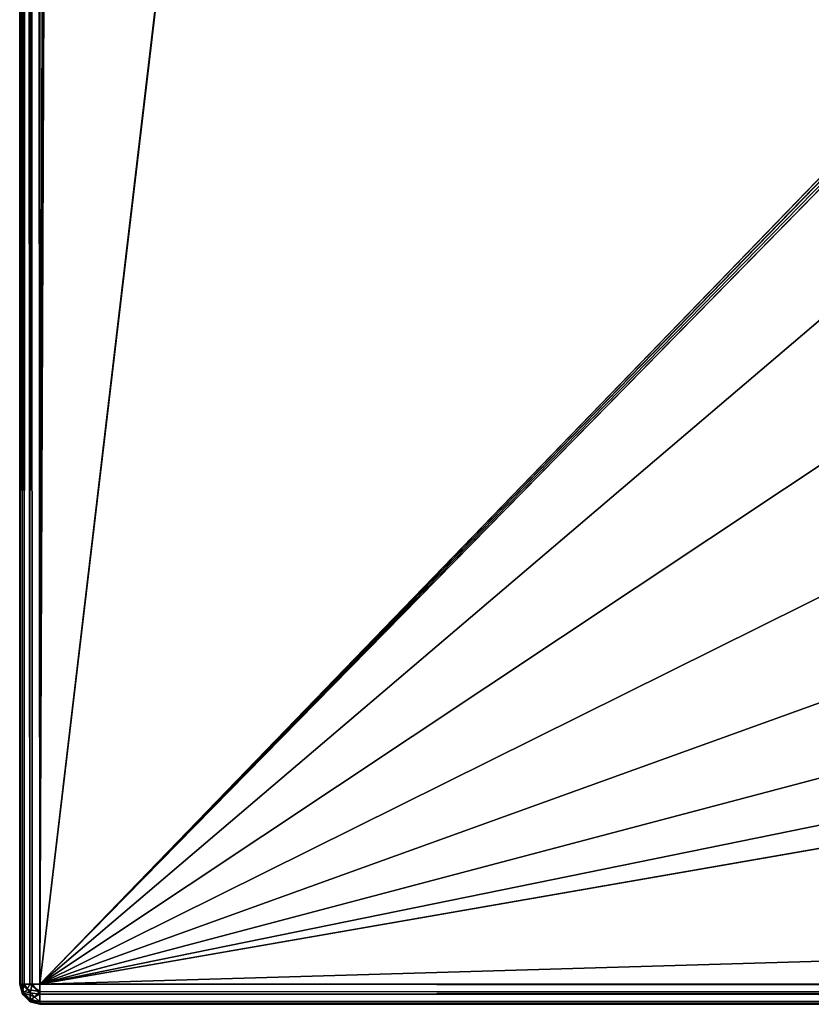
# Model space of a CAD drawing. Units: millimetres. Extents: x -300 to 305, y -338 to 372.
# Drawn here: x -299 to -268, y -322 to -283 of the extents above; entities that cross this region are included whole.
import ezdxf

# ---------------------------------------------------------------- set-up
doc = ezdxf.new("R2010")
doc.units = ezdxf.units.MM
doc.header["$LTSCALE"] = 36.870704
for name, color, linetype in [('428', 7, 'CONTINUOUS'), ('429', 7, 'CONTINUOUS'), ('430', 7, 'CONTINUOUS'), ('431', 7, 'CONTINUOUS'), ('502', 7, 'CONTINUOUS'), ('503', 7, 'CONTINUOUS'), ('507', 7, 'CONTINUOUS'), ('508', 7, 'CONTINUOUS'), ('511', 7, 'CONTINUOUS'), ('518', 7, 'CONTINUOUS'), ('519', 7, 'CONTINUOUS')]:
    doc.layers.add(name, color=color, linetype=linetype)

msp = doc.modelspace()

# ---------------------------------------------------------------- linework, layer by layer
at = {"layer": '428', "color": 253, "linetype": 'Continuous', "true_color": 0xa2afbf}
for points in [[(-298.2, -321.2, -297), (-298.2, 321.2, -297), (-185, -204.2, -297), (-298.2, -321.2, -297)], [(-298.2, -321.2, -297), (-185, -204.2, -297), (-184.893, -204.6, -297), (-298.2, -321.2, -297)], [(-184.6, -204.893, -297), (-298.2, -321.2, -297), (-184.893, -204.6, -297), (-184.6, -204.893, -297)], [(-184.2, -205, -297), (-298.2, -321.2, -297), (-184.6, -204.893, -297), (-184.2, -205, -297)], [(298.2, -321.2, -297), (-298.2, -321.2, -297), (-184.2, -205, -297), (298.2, -321.2, -297)]]:
    msp.add_3dface(points, dxfattribs=at)
at = {"layer": '429', "color": 253, "linetype": 'Continuous', "true_color": 0xa2afbf}
for points in [[(-298.2, -321.2, 297), (-297, 231.2, 297), (-298.2, 321.2, 297), (-298.2, -321.2, 297)], [(-297, 177.8, 297), (-297, 231.2, 297), (-298.2, -321.2, 297), (-297, 177.8, 297)], [(-296.893, 177.4, 297), (-297, 177.8, 297), (-298.2, -321.2, 297), (-296.893, 177.4, 297)], [(-296.6, 177.107, 297), (-296.893, 177.4, 297), (-298.2, -321.2, 297), (-296.6, 177.107, 297)], [(-296.2, 177, 297), (-296.6, 177.107, 297), (-298.2, -321.2, 297), (-296.2, 177, 297)], [(-245.047, 127.956, 297), (-296.2, 177, 297), (-298.2, -321.2, 297), (-245.047, 127.956, 297)], [(-246, 119.5, 297), (-245.047, 127.956, 297), (-298.2, -321.2, 297), (-246, 119.5, 297)], [(-246, -267.5, 297), (-246, 119.5, 297), (-298.2, -321.2, 297), (-246, -267.5, 297)], [(-245.047, -275.956, 297), (-246, -267.5, 297), (-298.2, -321.2, 297), (-245.047, -275.956, 297)], [(-242.237, -283.988, 297), (-245.047, -275.956, 297), (-298.2, -321.2, 297), (-242.237, -283.988, 297)], [(-237.71, -291.193, 297), (-242.237, -283.988, 297), (-298.2, -321.2, 297), (-237.71, -291.193, 297)], [(-231.693, -297.21, 297), (-237.71, -291.193, 297), (-298.2, -321.2, 297), (-231.693, -297.21, 297)], [(-224.488, -301.737, 297), (-231.693, -297.21, 297), (-298.2, -321.2, 297), (-224.488, -301.737, 297)], [(-216.456, -304.547, 297), (-224.488, -301.737, 297), (-298.2, -321.2, 297), (-216.456, -304.547, 297)], [(-208, -305.5, 297), (-216.456, -304.547, 297), (-298.2, -321.2, 297), (-208, -305.5, 297)], [(238, -305.5, 297), (-208, -305.5, 297), (-298.2, -321.2, 297), (238, -305.5, 297)], [(238, -305.5, 297), (-298.2, -321.2, 297), (227.5, -321.2, 297), (238, -305.5, 297)]]:
    msp.add_3dface(points, dxfattribs=at)
at = {"layer": '430', "color": 253, "linetype": 'Continuous', "true_color": 0xa2afbf}
for points in [[(-299, -321.2, -296.2), (-299, -321.2, 296.2), (-299, 321.2, 296.2), (-299, -321.2, -296.2)], [(-299, 321.2, -296.2), (-299, -321.2, -296.2), (-299, 321.2, 296.2), (-299, 321.2, -296.2)]]:
    msp.add_3dface(points, dxfattribs=at)
at = {"layer": '431', "color": 253, "linetype": 'Continuous', "true_color": 0xa2afbf}
for points in [[(-252.252, -322, -259.085), (-252.5, -322, -258), (-298.2, -322, -296.2), (-252.252, -322, -259.085)], [(-252.5, -322, -258), (-252.5, -322, 242), (-298.2, -322, 296.2), (-252.5, -322, -258)], [(-252.5, -322, -258), (-298.2, -322, 296.2), (-298.2, -322, -296.2), (-252.5, -322, -258)], [(-251.559, -322, -259.955), (-252.252, -322, -259.085), (-298.2, -322, -296.2), (-251.559, -322, -259.955)], [(-250.556, -322, -260.437), (-251.559, -322, -259.955), (-298.2, -322, -296.2), (-250.556, -322, -260.437)], [(298.2, -322, -296.2), (-250.556, -322, -260.437), (-298.2, -322, -296.2), (298.2, -322, -296.2)], [(-249.444, -322, 244.437), (-248.441, -322, 243.955), (-298.2, -322, 296.2), (-249.444, -322, 244.437)], [(-248.441, -322, 243.955), (-2.5, -322, 212), (-298.2, -322, 296.2), (-248.441, -322, 243.955)], [(-250.556, -322, 244.437), (-249.444, -322, 244.437), (-298.2, -322, 296.2), (-250.556, -322, 244.437)], [(-251.559, -322, 243.955), (-250.556, -322, 244.437), (-298.2, -322, 296.2), (-251.559, -322, 243.955)], [(-252.252, -322, 243.085), (-251.559, -322, 243.955), (-298.2, -322, 296.2), (-252.252, -322, 243.085)], [(-252.5, -322, 242), (-252.252, -322, 243.085), (-298.2, -322, 296.2), (-252.5, -322, 242)], [(-0.556, -322, 214.437), (0.556, -322, 214.437), (-298.2, -322, 296.2), (-0.556, -322, 214.437)], [(-298.2, -322, 296.2), (0.556, -322, 214.437), (227.5, -322, 264), (-298.2, -322, 296.2)], [(-1.559, -322, 213.955), (-0.556, -322, 214.437), (-298.2, -322, 296.2), (-1.559, -322, 213.955)], [(-2.252, -322, 213.085), (-1.559, -322, 213.955), (-298.2, -322, 296.2), (-2.252, -322, 213.085)], [(-2.5, -322, 212), (-2.252, -322, 213.085), (-298.2, -322, 296.2), (-2.5, -322, 212)], [(227.5, -322, 296.2), (-298.2, -322, 296.2), (227.5, -322, 264), (227.5, -322, 296.2)]]:
    msp.add_3dface(points, dxfattribs=at)
at = {"layer": '502', "color": 253, "linetype": 'Continuous', "true_color": 0xa2afbf}
for points in [[(-299, 321.2, 296.2), (-299, -321.2, 296.2), (-298.829, -321.2, 296.695), (-299, 321.2, 296.2)], [(-298.893, 321.2, 296.6), (-299, 321.2, 296.2), (-298.829, -321.2, 296.695), (-298.893, 321.2, 296.6)], [(-298.6, 321.2, 296.893), (-298.893, 321.2, 296.6), (-298.829, -321.2, 296.695), (-298.6, 321.2, 296.893)], [(-298.51, -321.2, 296.938), (-298.6, 321.2, 296.893), (-298.829, -321.2, 296.695), (-298.51, -321.2, 296.938)], [(-298.2, -321.2, 297), (-298.2, 321.2, 297), (-298.6, 321.2, 296.893), (-298.2, -321.2, 297)], [(-298.2, -321.2, 297), (-298.6, 321.2, 296.893), (-298.51, -321.2, 296.938), (-298.2, -321.2, 297)]]:
    msp.add_3dface(points, dxfattribs=at)
at = {"layer": '503', "color": 253, "linetype": 'Continuous', "true_color": 0xa2afbf}
for points in [[(227.5, -321.2, 297), (-298.2, -321.2, 297), (-298.2, -321.6, 296.893), (227.5, -321.2, 297)], [(227.5, -321.6, 296.893), (227.5, -321.2, 297), (-298.2, -321.6, 296.893), (227.5, -321.6, 296.893)], [(227.5, -321.893, 296.6), (227.5, -321.6, 296.893), (-298.2, -321.893, 296.6), (227.5, -321.893, 296.6)], [(-298.2, -321.893, 296.6), (227.5, -321.6, 296.893), (-298.2, -321.6, 296.893), (-298.2, -321.893, 296.6)], [(-298.2, -322, 296.2), (227.5, -322, 296.2), (227.5, -321.893, 296.6), (-298.2, -322, 296.2)], [(-298.2, -322, 296.2), (227.5, -321.893, 296.6), (-298.2, -321.893, 296.6), (-298.2, -322, 296.2)]]:
    msp.add_3dface(points, dxfattribs=at)
at = {"layer": '507', "color": 253, "linetype": 'Continuous', "true_color": 0xa2afbf}
for points in [[(-299, -321.2, -296.2), (-299, 321.2, -296.2), (-298.893, 321.2, -296.6), (-299, -321.2, -296.2)], [(-299, -321.2, -296.2), (-298.893, 321.2, -296.6), (-298.975, -321.2, -296.4), (-299, -321.2, -296.2)], [(-298.975, -321.2, -296.4), (-298.893, 321.2, -296.6), (-298.898, -321.2, -296.591), (-298.975, -321.2, -296.4)], [(-298.898, -321.2, -296.591), (-298.893, 321.2, -296.6), (-298.605, -321.2, -296.89), (-298.898, -321.2, -296.591)], [(-298.893, 321.2, -296.6), (-298.6, 321.2, -296.893), (-298.605, -321.2, -296.89), (-298.893, 321.2, -296.6)], [(-298.2, 321.2, -297), (-298.2, -321.2, -297), (-298.605, -321.2, -296.89), (-298.2, 321.2, -297)], [(-298.6, 321.2, -296.893), (-298.2, 321.2, -297), (-298.605, -321.2, -296.89), (-298.6, 321.2, -296.893)]]:
    msp.add_3dface(points, dxfattribs=at)
at = {"layer": '508', "color": 253, "linetype": 'Continuous', "true_color": 0xa2afbf}
for points in [[(-298.2, -321.2, -297), (298.2, -321.2, -297), (298.2, -321.695, -296.829), (-298.2, -321.2, -297)], [(-298.2, -321.497, -296.943), (-298.2, -321.2, -297), (298.2, -321.695, -296.829), (-298.2, -321.497, -296.943)], [(298.2, -321.938, -296.51), (-298.2, -321.497, -296.943), (298.2, -321.695, -296.829), (298.2, -321.938, -296.51)], [(-298.2, -321.898, -296.591), (-298.2, -321.497, -296.943), (298.2, -321.938, -296.51), (-298.2, -321.898, -296.591)], [(-298.2, -321.975, -296.4), (-298.2, -321.898, -296.591), (298.2, -321.938, -296.51), (-298.2, -321.975, -296.4)], [(298.2, -322, -296.2), (-298.2, -321.975, -296.4), (298.2, -321.938, -296.51), (298.2, -322, -296.2)], [(298.2, -322, -296.2), (-298.2, -322, -296.2), (-298.2, -321.975, -296.4), (298.2, -322, -296.2)]]:
    msp.add_3dface(points, dxfattribs=at)
at = {"layer": '511', "color": 253, "linetype": 'Continuous', "true_color": 0xa2afbf}
for points in [[(-299, -321.2, 296.2), (-299, -321.2, -296.2), (-298.893, -321.6, -296.2), (-299, -321.2, 296.2)], [(-299, -321.2, 296.2), (-298.893, -321.6, -296.2), (-298.89, -321.605, 296.2), (-299, -321.2, 296.2)], [(-298.893, -321.6, -296.2), (-298.6, -321.893, -296.2), (-298.89, -321.605, 296.2), (-298.893, -321.6, -296.2)], [(-298.89, -321.605, 296.2), (-298.6, -321.893, -296.2), (-298.591, -321.898, 296.2), (-298.89, -321.605, 296.2)], [(-298.6, -321.893, -296.2), (-298.2, -322, -296.2), (-298.591, -321.898, 296.2), (-298.6, -321.893, -296.2)], [(-298.2, -322, -296.2), (-298.2, -322, 296.2), (-298.591, -321.898, 296.2), (-298.2, -322, -296.2)]]:
    msp.add_3dface(points, dxfattribs=at)
at = {"layer": '518', "color": 253, "linetype": 'Continuous', "true_color": 0xa2afbf}
for points in [[(-299, -321.2, -296.2), (-298.975, -321.2, -296.4), (-298.893, -321.6, -296.2), (-299, -321.2, -296.2)], [(-298.975, -321.2, -296.4), (-298.898, -321.2, -296.591), (-298.843, -321.55, -296.522), (-298.975, -321.2, -296.4)], [(-298.893, -321.6, -296.2), (-298.975, -321.2, -296.4), (-298.843, -321.55, -296.522), (-298.893, -321.6, -296.2)], [(-298.898, -321.2, -296.591), (-298.605, -321.2, -296.89), (-298.703, -321.41, -296.785), (-298.898, -321.2, -296.591)], [(-298.843, -321.55, -296.522), (-298.898, -321.2, -296.591), (-298.703, -321.41, -296.785), (-298.843, -321.55, -296.522)], [(-298.605, -321.2, -296.89), (-298.2, -321.497, -296.943), (-298.703, -321.41, -296.785), (-298.605, -321.2, -296.89)], [(-298.605, -321.2, -296.89), (-298.2, -321.2, -297), (-298.2, -321.497, -296.943), (-298.605, -321.2, -296.89)], [(-298.6, -321.893, -296.2), (-298.893, -321.6, -296.2), (-298.843, -321.55, -296.522), (-298.6, -321.893, -296.2)], [(-298.843, -321.55, -296.522), (-298.703, -321.41, -296.785), (-298.41, -321.703, -296.785), (-298.843, -321.55, -296.522)], [(-298.55, -321.843, -296.522), (-298.843, -321.55, -296.522), (-298.41, -321.703, -296.785), (-298.55, -321.843, -296.522)], [(-298.6, -321.893, -296.2), (-298.843, -321.55, -296.522), (-298.55, -321.843, -296.522), (-298.6, -321.893, -296.2)], [(-298.703, -321.41, -296.785), (-298.2, -321.497, -296.943), (-298.41, -321.703, -296.785), (-298.703, -321.41, -296.785)], [(-298.2, -321.497, -296.943), (-298.2, -321.898, -296.591), (-298.41, -321.703, -296.785), (-298.2, -321.497, -296.943)], [(-298.2, -322, -296.2), (-298.6, -321.893, -296.2), (-298.55, -321.843, -296.522), (-298.2, -322, -296.2)], [(-298.2, -321.898, -296.591), (-298.55, -321.843, -296.522), (-298.41, -321.703, -296.785), (-298.2, -321.898, -296.591)], [(-298.2, -321.975, -296.4), (-298.2, -322, -296.2), (-298.55, -321.843, -296.522), (-298.2, -321.975, -296.4)], [(-298.2, -321.898, -296.591), (-298.2, -321.975, -296.4), (-298.55, -321.843, -296.522), (-298.2, -321.898, -296.591)]]:
    msp.add_3dface(points, dxfattribs=at)
at = {"layer": '519', "color": 253, "linetype": 'Continuous', "true_color": 0xa2afbf}
for points in [[(-299, -321.2, 296.2), (-298.89, -321.605, 296.2), (-298.893, -321.483, 296.483), (-299, -321.2, 296.2)], [(-298.829, -321.2, 296.695), (-299, -321.2, 296.2), (-298.893, -321.483, 296.483), (-298.829, -321.2, 296.695)], [(-298.589, -321.548, 296.806), (-298.829, -321.2, 296.695), (-298.893, -321.483, 296.483), (-298.589, -321.548, 296.806)], [(-298.51, -321.2, 296.938), (-298.829, -321.2, 296.695), (-298.589, -321.548, 296.806), (-298.51, -321.2, 296.938)], [(-298.2, -321.6, 296.893), (-298.51, -321.2, 296.938), (-298.589, -321.548, 296.806), (-298.2, -321.6, 296.893)], [(-298.2, -321.6, 296.893), (-298.2, -321.2, 297), (-298.51, -321.2, 296.938), (-298.2, -321.6, 296.893)], [(-298.89, -321.605, 296.2), (-298.589, -321.806, 296.548), (-298.893, -321.483, 296.483), (-298.89, -321.605, 296.2)], [(-298.589, -321.806, 296.548), (-298.589, -321.548, 296.806), (-298.893, -321.483, 296.483), (-298.589, -321.806, 296.548)], [(-298.589, -321.806, 296.548), (-298.2, -321.6, 296.893), (-298.589, -321.548, 296.806), (-298.589, -321.806, 296.548)], [(-298.2, -321.893, 296.6), (-298.2, -321.6, 296.893), (-298.589, -321.806, 296.548), (-298.2, -321.893, 296.6)], [(-298.89, -321.605, 296.2), (-298.591, -321.898, 296.2), (-298.589, -321.806, 296.548), (-298.89, -321.605, 296.2)], [(-298.591, -321.898, 296.2), (-298.2, -321.893, 296.6), (-298.589, -321.806, 296.548), (-298.591, -321.898, 296.2)], [(-298.2, -322, 296.2), (-298.2, -321.893, 296.6), (-298.591, -321.898, 296.2), (-298.2, -322, 296.2)]]:
    msp.add_3dface(points, dxfattribs=at)

doc.saveas('drawing.dxf')
